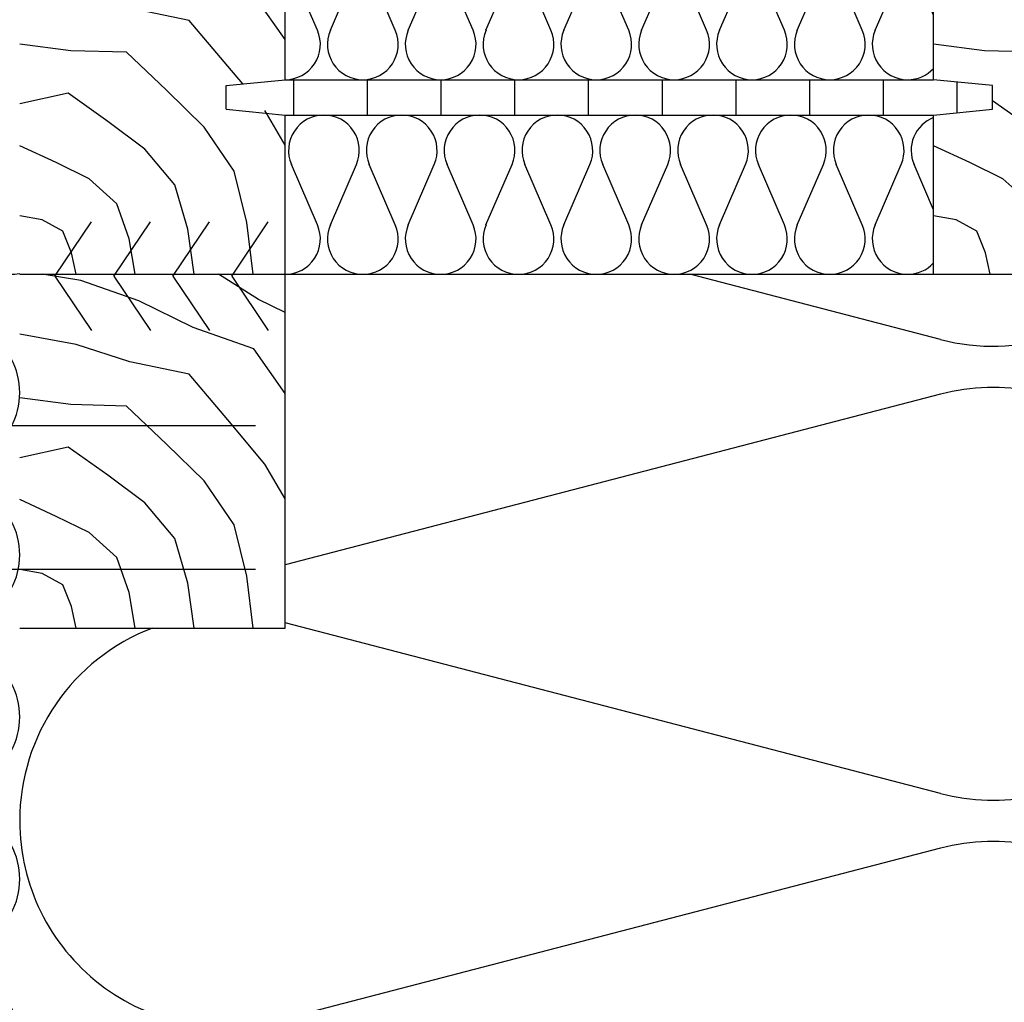
# Model space of a CAD drawing. Extents: x 1 to 1.184, y 1 to 1.271.
# Drawn here: x 1.106 to 1.139, y 1.151 to 1.184 of the extents above; entities that cross this region are included whole.
import ezdxf

# ---------------------------------------------------------------- set-up
doc = ezdxf.new("R2010")
doc.units = 0
doc.header["$LTSCALE"] = 0.25
doc.header["$MEASUREMENT"] = 0
doc.linetypes.add('GESTRICHELT', pattern=[1, 0.25, -0.25, 0.25, -0.25])
for name, color, linetype in [('DHPSystem', 7, 'CONTINUOUS'), ('DLIN', 7, 'CONTINUOUS'), ('FLLUNG', 7, 'CONTINUOUS'), ('GLIN', 7, 'CONTINUOUS')]:
    doc.layers.add(name, color=color, linetype=linetype)

# ---------------------------------------------------------------- blocks, each defined once
blk = doc.blocks.new('*HATCH1222')
at = {"layer": 'FLLUNG', "color": 7}
for centre, start, end in [((1.103202, 1.171545), 0, 110.220973), ((1.103202, 1.171545), 249.779027, 360), ((1.103202, 1.166044999999998), 0, 110.220973), ((1.103202, 1.166044999999998), 249.779027, 360), ((1.103202, 1.160545), 0, 110.220973), ((1.103202, 1.160545), 249.779027, 360), ((1.103202, 1.155045), 0, 110.220973), ((1.103202, 1.155045), 249.779027, 360), ((1.103202, 1.149545), 0, 110.220973)]:
    blk.add_arc(centre, 0.0025, start, end, dxfattribs=at)
blk = doc.blocks.new('*HATCH13141414')
at = {"layer": 'FLLUNG', "color": 7}
blk.add_arc((1.105366999999998, 1.178061), 0.0025, 270, 277.700799, dxfattribs=at)
blk = doc.blocks.new('*HATCH14151515')
at = {"layer": 'FLLUNG', "color": 7, "linetype": 'Continuous'}
for p, q in [((1.107780999999999, 1.175351999999999), (1.106462, 1.175561)), ((1.109741, 1.174655999999999), (1.107780999999999, 1.175351999999999)), ((1.113798999999998, 1.174706), (1.112449, 1.175561)), ((1.114702, 1.174269), (1.113798999999998, 1.174706)), ((1.111589999999998, 1.173758999999998), (1.109741, 1.174655999999999)), ((1.113644999999998, 1.173027), (1.111589999999998, 1.173758999999998)), ((1.107615999999999, 1.173179999999999), (1.105701999999998, 1.173534)), ((1.109442999999998, 1.172592), (1.107615999999999, 1.173179999999999)), ((1.114702, 1.171522999999998), (1.113644999999998, 1.173027)), ((1.111455999999998, 1.172171999999998), (1.109442999999998, 1.172592)), ((1.112762999999999, 1.170620999999999), (1.111455999999998, 1.172171999999998)), ((1.107432999999999, 1.171141999999999), (1.105701999999998, 1.171369)), ((1.109328, 1.171089999999998), (1.107432999999999, 1.171141999999999)), ((1.110681, 1.169804), (1.109328, 1.171089999999998)), ((1.114017999999999, 1.169116999999998), (1.112762999999999, 1.170620999999999)), ((1.107347999999998, 1.169701), (1.105701999999998, 1.169337)), ((1.108694999999998, 1.168744), (1.107347999999998, 1.169701)), ((1.111958, 1.168549999999998), (1.110681, 1.169804)), ((1.114702, 1.167942), (1.114017999999999, 1.169116999999998)), ((1.109945999999998, 1.167804), (1.108694999999998, 1.168744)), ((1.112975999999998, 1.167062999999998), (1.111958, 1.168549999999998)), ((1.106934, 1.167351), (1.105701999999998, 1.167918)), ((1.110962, 1.166596999999998), (1.109945999999998, 1.167804)), ((1.108054, 1.166798), (1.106934, 1.167351)), ((1.11341, 1.16532), (1.112975999999998, 1.167062999999998)), ((1.108997, 1.165954999999998), (1.108054, 1.166798)), ((1.111407, 1.165089), (1.110962, 1.166596999999998)), ((1.109417, 1.164768), (1.108997, 1.165954999999998)), ((1.106468, 1.16541), (1.105701999999998, 1.165545999999998)), ((1.107167999999999, 1.165026), (1.106468, 1.16541)), ((1.107462999999998, 1.16429), (1.107167999999999, 1.165026)), ((1.111617, 1.163561), (1.111407, 1.165089)), ((1.113617, 1.163561), (1.11341, 1.16532)), ((1.109617, 1.163561), (1.109417, 1.164768)), ((1.107617, 1.163561), (1.107462999999998, 1.16429))]:
    blk.add_line(p, q, dxfattribs=at)
blk = doc.blocks.new('*HATCH15161616')
at = {"layer": 'FLLUNG', "color": 7, "linetype": 'Continuous'}
for p, q in [((1.107780999999999, 1.187351999999998), (1.106462, 1.187561)), ((1.113798999999998, 1.186706), (1.112449, 1.187561)), ((1.109741, 1.186655999999999), (1.107780999999999, 1.187351999999998)), ((1.114702, 1.186269), (1.113798999999998, 1.186706)), ((1.111589999999998, 1.185759), (1.109741, 1.186655999999999)), ((1.113644999999998, 1.185027), (1.111589999999998, 1.185759)), ((1.107615999999999, 1.185179999999999), (1.105701999999998, 1.185534)), ((1.109442999999998, 1.184592), (1.107615999999999, 1.185179999999999)), ((1.114702, 1.183522999999999), (1.113644999999998, 1.185027)), ((1.111455999999998, 1.184172), (1.109442999999998, 1.184592)), ((1.112762999999999, 1.182620999999999), (1.111455999999998, 1.184172)), ((1.107432999999999, 1.183141999999999), (1.105701999999998, 1.183369)), ((1.109328, 1.183089999999998), (1.107432999999999, 1.183141999999999)), ((1.110681, 1.181804), (1.109328, 1.183089999999998)), ((1.113267, 1.182017), (1.112762999999999, 1.182620999999999)), ((1.107347999999998, 1.181701), (1.105701999999998, 1.181337)), ((1.108694999999998, 1.180744), (1.107347999999998, 1.181701)), ((1.111958, 1.180549999999998), (1.110681, 1.181804)), ((1.114072999999998, 1.181024), (1.114017999999999, 1.181116999999998)), ((1.114702, 1.179942), (1.114072999999998, 1.181024)), ((1.109945999999998, 1.179804), (1.108694999999998, 1.180744)), ((1.112975999999998, 1.179062999999998), (1.111958, 1.180549999999998)), ((1.106934, 1.179351), (1.105701999999998, 1.179918)), ((1.110962, 1.178596999999999), (1.109945999999998, 1.179804)), ((1.108054, 1.178798), (1.106934, 1.179351)), ((1.11341, 1.17732), (1.112975999999998, 1.179062999999998)), ((1.108997, 1.177954999999998), (1.108054, 1.178798)), ((1.111407, 1.177089), (1.110962, 1.178596999999999)), ((1.109417, 1.176768), (1.108997, 1.177954999999998)), ((1.106468, 1.17741), (1.105701999999998, 1.177545999999998)), ((1.107167999999999, 1.177026), (1.106468, 1.17741)), ((1.107462999999998, 1.17629), (1.107167999999999, 1.177026)), ((1.111617, 1.175561), (1.111407, 1.177089)), ((1.113617, 1.175561), (1.11341, 1.17732)), ((1.109617, 1.175561), (1.109417, 1.176768)), ((1.107617, 1.175561), (1.107462999999998, 1.17629))]:
    blk.add_line(p, q, dxfattribs=at)
blk = doc.blocks.new('*HATCH16171717')
at = {"layer": 'FLLUNG', "color": 7, "linetype": 'Continuous'}
for p, q in [((1.138781, 1.187351999999998), (1.137461999999998, 1.187561)), ((1.144798999999999, 1.186706), (1.143448999999999, 1.187561)), ((1.140741, 1.186655999999999), (1.138781, 1.187351999999998)), ((1.145701999999998, 1.186269), (1.144798999999999, 1.186706)), ((1.142589999999998, 1.185759), (1.140741, 1.186655999999999)), ((1.144645, 1.185027), (1.142589999999998, 1.185759)), ((1.138616, 1.185179999999999), (1.136702, 1.185534)), ((1.140443, 1.184592), (1.138616, 1.185179999999999)), ((1.145701999999998, 1.183522999999999), (1.144645, 1.185027)), ((1.142455999999999, 1.184172), (1.140443, 1.184592)), ((1.143762999999998, 1.182620999999999), (1.142455999999999, 1.184172)), ((1.138433, 1.183141999999999), (1.136702, 1.183369)), ((1.140328, 1.183089999999998), (1.138433, 1.183141999999999)), ((1.141680999999999, 1.181804), (1.140328, 1.183089999999998)), ((1.145018, 1.181116999999998), (1.143762999999998, 1.182620999999999)), ((1.142957999999999, 1.180549999999998), (1.141680999999999, 1.181804)), ((1.139695, 1.180744), (1.138702, 1.181448999999998)), ((1.145701999999998, 1.179942), (1.145018, 1.181116999999998)), ((1.140946, 1.179804), (1.139695, 1.180744)), ((1.143976, 1.179062999999998), (1.142957999999999, 1.180549999999998)), ((1.137934, 1.179351), (1.136702, 1.179918)), ((1.141962, 1.178596999999999), (1.140946, 1.179804)), ((1.139054, 1.178798), (1.137934, 1.179351)), ((1.144409999999999, 1.17732), (1.143976, 1.179062999999998)), ((1.139996999999999, 1.177954999999998), (1.139054, 1.178798)), ((1.142406999999999, 1.177089), (1.141962, 1.178596999999999)), ((1.140417, 1.176768), (1.139996999999999, 1.177954999999998)), ((1.137467999999999, 1.17741), (1.136702, 1.177545999999998)), ((1.138168, 1.177026), (1.137467999999999, 1.17741)), ((1.138463, 1.17629), (1.138168, 1.177026)), ((1.142616999999998, 1.175561), (1.142406999999999, 1.177089)), ((1.144616999999998, 1.175561), (1.144409999999999, 1.17732)), ((1.140616999999998, 1.175561), (1.140417, 1.176768)), ((1.138616999999998, 1.175561), (1.138463, 1.17629))]:
    blk.add_line(p, q, dxfattribs=at)
blk = doc.blocks.new('*HATCH21222222')
at = {"layer": 'FLLUNG', "color": 7, "linetype": 'Continuous'}
for p, q in [((1.115804, 1.183836), (1.11492, 1.185885)), ((1.116239999999999, 1.183836), (1.117124, 1.185885)), ((1.118443999999998, 1.183836), (1.11756, 1.185885)), ((1.118879999999998, 1.183836), (1.119763999999998, 1.185885)), ((1.121083999999998, 1.183836), (1.1202, 1.185885)), ((1.12152, 1.183836), (1.122404, 1.185885)), ((1.123723999999999, 1.183836), (1.12284, 1.185885)), ((1.12416, 1.183836), (1.125044, 1.185885)), ((1.126363999999999, 1.183836), (1.12548, 1.185885)), ((1.1268, 1.183836), (1.127683999999999, 1.185885)), ((1.129004, 1.183836), (1.12812, 1.185885)), ((1.129439999999998, 1.183836), (1.130323999999998, 1.185885)), ((1.131644, 1.183836), (1.130759999999998, 1.185885)), ((1.132079999999998, 1.183836), (1.132963999999998, 1.185885)), ((1.134284, 1.183836), (1.133399999999998, 1.185885)), ((1.13472, 1.183836), (1.135604, 1.185885)), ((1.136702, 1.18435), (1.136039999999999, 1.185885))]:
    blk.add_line(p, q, dxfattribs=at)
at = {"layer": 'FLLUNG', "color": 7}
for centre, start, end in [((1.116021999999998, 1.186360999999998), 90, 203.326029), ((1.116021999999998, 1.186360999999998), 336.673971, 450), ((1.118662, 1.186360999999998), 90, 203.326029), ((1.118662, 1.186360999999998), 336.673971, 450), ((1.121302, 1.186360999999998), 90, 203.326029), ((1.121302, 1.186360999999998), 336.673971, 450), ((1.123941999999998, 1.186360999999998), 90, 203.326029), ((1.123941999999998, 1.186360999999998), 336.673971, 450), ((1.126581999999998, 1.186360999999998), 90, 203.326029), ((1.126581999999998, 1.186360999999998), 336.673971, 450), ((1.129221999999999, 1.186360999999998), 90, 203.326029), ((1.129221999999999, 1.186360999999998), 336.673971, 450), ((1.131862, 1.186360999999998), 90, 203.326029), ((1.131862, 1.186360999999998), 336.673971, 450), ((1.134502, 1.186360999999998), 90, 203.326029), ((1.134502, 1.186360999999998), 336.673971, 450), ((1.137142, 1.186360999999998), 111.510188, 203.326029), ((1.114702, 1.183361), 270, 383.3260290000001), ((1.117342, 1.183361), 156.673971, 270), ((1.117342, 1.183361), 270, 383.3260290000001), ((1.119982, 1.183361), 156.673971, 270), ((1.119982, 1.183361), 270, 383.3260290000001), ((1.122622, 1.183361), 156.673971, 270), ((1.122622, 1.183361), 270, 383.3260290000001), ((1.125261999999998, 1.183361), 156.673971, 270), ((1.125261999999998, 1.183361), 270, 383.3260290000001), ((1.127901999999998, 1.183361), 156.673971, 270), ((1.127901999999998, 1.183361), 270, 383.3260290000001), ((1.130541999999999, 1.183361), 156.673971, 270), ((1.130541999999999, 1.183361), 270, 383.3260290000001), ((1.133181999999999, 1.183361), 156.673971, 270), ((1.133181999999999, 1.183361), 270, 383.3260290000001), ((1.135821999999998, 1.183361), 156.673971, 270), ((1.135821999999998, 1.183361), 270, 317.166572)]:
    blk.add_arc(centre, 0.0012, start, end, dxfattribs=at)
blk = doc.blocks.new('*HATCH22232323')
at = {"layer": 'FLLUNG', "color": 7, "linetype": 'Continuous'}
for p, q in [((1.115804, 1.177235999999999), (1.11492, 1.179285)), ((1.116239999999999, 1.177235999999999), (1.117124, 1.179285)), ((1.118443999999998, 1.177235999999999), (1.11756, 1.179285)), ((1.118879999999998, 1.177235999999999), (1.119763999999998, 1.179285)), ((1.121083999999998, 1.177235999999999), (1.1202, 1.179285)), ((1.12152, 1.177235999999999), (1.122404, 1.179285)), ((1.123723999999999, 1.177235999999999), (1.12284, 1.179285)), ((1.12416, 1.177235999999999), (1.125044, 1.179285)), ((1.126363999999999, 1.177235999999999), (1.12548, 1.179285)), ((1.1268, 1.177235999999999), (1.127683999999999, 1.179285)), ((1.129004, 1.177235999999999), (1.12812, 1.179285)), ((1.129439999999998, 1.177235999999999), (1.130323999999998, 1.179285)), ((1.131644, 1.177235999999999), (1.130759999999998, 1.179285)), ((1.132079999999998, 1.177235999999999), (1.132963999999998, 1.179285)), ((1.134284, 1.177235999999999), (1.133399999999998, 1.179285)), ((1.13472, 1.177235999999999), (1.135604, 1.179285)), ((1.136702, 1.17775), (1.136039999999999, 1.179285))]:
    blk.add_line(p, q, dxfattribs=at)
at = {"layer": 'FLLUNG', "color": 7}
for centre, start, end in [((1.116021999999998, 1.179761), 90, 203.326029), ((1.116021999999998, 1.179761), 336.673971, 450), ((1.118662, 1.179761), 90, 203.326029), ((1.118662, 1.179761), 336.673971, 450), ((1.121302, 1.179761), 90, 203.326029), ((1.121302, 1.179761), 336.673971, 450), ((1.123941999999998, 1.179761), 90, 203.326029), ((1.123941999999998, 1.179761), 336.673971, 450), ((1.126581999999998, 1.179761), 90, 203.326029), ((1.126581999999998, 1.179761), 336.673971, 450), ((1.129221999999999, 1.179761), 90, 203.326029), ((1.129221999999999, 1.179761), 336.673971, 450), ((1.131862, 1.179761), 90, 203.326029), ((1.131862, 1.179761), 336.673971, 450), ((1.134502, 1.179761), 90, 203.326029), ((1.134502, 1.179761), 336.673971, 450), ((1.137142, 1.179761), 111.510188, 203.326029), ((1.114702, 1.176761), 270, 383.3260290000001), ((1.117342, 1.176761), 156.673971, 270), ((1.117342, 1.176761), 270, 383.3260290000001), ((1.119982, 1.176761), 156.673971, 270), ((1.119982, 1.176761), 270, 383.3260290000001), ((1.122622, 1.176761), 156.673971, 270), ((1.122622, 1.176761), 270, 383.3260290000001), ((1.125261999999998, 1.176761), 156.673971, 270), ((1.125261999999998, 1.176761), 270, 383.3260290000001), ((1.127901999999998, 1.176761), 156.673971, 270), ((1.127901999999998, 1.176761), 270, 383.3260290000001), ((1.130541999999999, 1.176761), 156.673971, 270), ((1.130541999999999, 1.176761), 270, 383.3260290000001), ((1.133181999999999, 1.176761), 156.673971, 270), ((1.133181999999999, 1.176761), 270, 383.3260290000001), ((1.135821999999998, 1.176761), 156.673971, 270), ((1.135821999999998, 1.176761), 270, 317.166572)]:
    blk.add_arc(centre, 0.0012, start, end, dxfattribs=at)
blk = doc.blocks.new('*HATCH36373737')
at = {"layer": 'FLLUNG', "color": 7, "linetype": 'Continuous'}
for p, q in [((1.136938999999999, 1.173346999999999), (1.128433999999999, 1.175561)), ((1.136938999999999, 1.171495999999998), (1.114702, 1.165709)), ((1.136938999999999, 1.157946999999998), (1.114702, 1.163734)), ((1.136938999999999, 1.156096), (1.114465, 1.150247))]:
    blk.add_line(p, q, dxfattribs=at)
at = {"layer": 'FLLUNG', "color": 7}
for centre, start, end in [((1.138702, 1.180121999999999), 255.412742, 319.339814), ((1.138702, 1.164722), 0, 104.587258), ((1.138702, 1.164722), 255.412742, 360), ((1.112702, 1.157021999999998), 110.909894, 180), ((1.112702, 1.157021999999998), 180, 284.587258), ((1.138702, 1.149321999999999), 0, 104.587258)]:
    blk.add_arc(centre, 0.006999999999999999, start, end, dxfattribs=at)

msp = doc.modelspace()

# ---------------------------------------------------------------- hatches: boundary and pattern name
at = {"layer": 'FLLUNG'}
h = msp.add_hatch(dxfattribs=at)
h.set_pattern_fill('LINE', scale=0.02, angle=90, style=0)
h.set_pattern_definition([(90, (0, 0), (0.0025, 0), [])])
h.paths.add_polyline_path([(1.138702, 1.181161), (1.138702, 1.181961), (1.136702, 1.182161), (1.114702, 1.182161), (1.112702, 1.181961), (1.112702, 1.181161), (1.114702, 1.180961), (1.136702, 1.180961)])

# ---------------------------------------------------------------- linework, layer by layer
at = {"layer": 'DLIN', "color": 7, "linetype": 'Continuous'}
msp.add_line((1.114702, 1.175561), (1.136702, 1.175561), dxfattribs=at)
msp.add_line((1.114702, 1.175561), (1.136702, 1.175561), dxfattribs=at)
at = {"layer": 'DLIN', "color": 7, "linetype": 'GESTRICHELT'}
for p, q in [((1.113701999999998, 1.170425), (1.093898, 1.170425)), ((1.113701999999998, 1.165544), (1.093898, 1.165544))]:
    msp.add_line(p, q, dxfattribs=at)
at = {"layer": 'GLIN', "color": 7, "linetype": 'Continuous'}
for p, q in [((1.114702, 1.182161), (1.114702, 1.187561)), ((1.136702, 1.182161), (1.136702, 1.187561)), ((1.112702, 1.181961), (1.114702, 1.182161)), ((1.114702, 1.182161), (1.136702, 1.182161)), ((1.138702, 1.181961), (1.136702, 1.182161)), ((1.112702, 1.181161), (1.112702, 1.181961)), ((1.138702, 1.181161), (1.138702, 1.181961)), ((1.112702, 1.181161), (1.114702, 1.180961)), ((1.136702, 1.180961), (1.138702, 1.181161)), ((1.114702, 1.175561), (1.114702, 1.180961)), ((1.114702, 1.180961), (1.136702, 1.180961)), ((1.136702, 1.175561), (1.136702, 1.180961)), ((1.106895999999998, 1.175497999999999), (1.108135, 1.177342)), ((1.108895999999998, 1.175497999999999), (1.110135, 1.177342)), ((1.110895999999998, 1.175497999999999), (1.112135, 1.177342)), ((1.112895999999998, 1.175497999999999), (1.114135, 1.177342)), ((1.105701999999998, 1.175561), (1.114702, 1.175561)), ((1.106895999999998, 1.175497999999999), (1.108135, 1.173653)), ((1.108895999999998, 1.175497999999999), (1.110135, 1.173653)), ((1.110800999999999, 1.175561), (1.114702, 1.175561)), ((1.110895999999998, 1.175497999999999), (1.112135, 1.173653)), ((1.112895999999998, 1.175497999999999), (1.114135, 1.173653)), ((1.114702, 1.163561), (1.114702, 1.175561)), ((1.114702, 1.175561), (1.145701999999998, 1.175561)), ((1.114702, 1.170161), (1.114702, 1.175561)), ((1.136702, 1.175561), (1.140702, 1.175561)), ((1.105701999999998, 1.163561), (1.114702, 1.163561))]:
    msp.add_line(p, q, dxfattribs=at)

# ---------------------------------------------------------------- block references
at = {"layer": 'DHPSystem', "color": 7, "linetype": 'Continuous'}
for name in ['*HATCH13141414', '*HATCH15161616', '*HATCH21222222', '*HATCH16171717', '*HATCH22232323', '*HATCH14151515', '*HATCH36373737', '*HATCH1222']:
    msp.add_blockref(name, (0, 0), dxfattribs=at)

doc.saveas('drawing.dxf')
